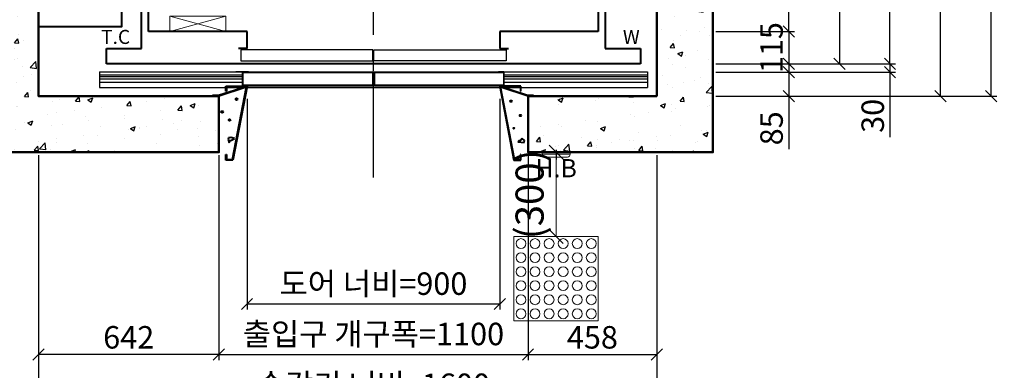
# Model space of a CAD drawing. Units: millimetres. Extents: x -326 to 61343, y -264 to 11739.
# Drawn here: x 1881 to 5384, y 7852 to 9100 of the extents above; entities that cross this region are included whole.
import ezdxf
from ezdxf.enums import TextEntityAlignment as Align

# ---------------------------------------------------------------- set-up
doc = ezdxf.new("R2010")
doc.units = ezdxf.units.MM
for name, pattern in [('CENTER', [50.8, 31.75, -6.35, 6.35, -6.35]), ('DOT_CENTER', [14, 12, -1, 0, -1]), ('HIDDEN', [9.525, 6.35, -3.175])]:
    doc.linetypes.add(name, pattern=pattern)
for name, color, linetype in [('5', 7, 'Continuous'), ('_ÿ', 7, 'Continuous'), ('H', 7, 'Continuous'), ('HATCHING', 7, 'Continuous'), ('외형선', 7, 'Continuous')]:
    doc.layers.add(name, color=color, linetype=linetype)
for name, color, linetype, lineweight in [('CNTLINE', 1, 'CENTER', 25), ('DIM', 4, 'Continuous', 18), ('HOISTWAY', 7, 'Continuous', 50), ('OUTLINE', 2, 'Continuous', 40), ('TEXT', 7, 'Continuous', 20)]:
    doc.layers.add(name, color=color, linetype=linetype, lineweight=lineweight)
doc.styles.add('DimText', font='malgun.ttf', dxfattribs={"width": 0.7, "height": 105})
doc.styles.add('RiGAD_tkEK', font='malgun.ttf')
doc.styles.get("Standard").update_dxf_attribs({"font": 'malgun.ttf', "width": 0.7, "height": 82})
doc.dimstyles.new('RiGAD_tkEK', dxfattribs={"dimtxt": 80, "dimasz": 40, "dimexe": 20, "dimexo": 10, "dimgap": 20, "dimtad": 1, "dimdec": 1, "dimdsep": 46, "dimtxsty": 'RiGAD_tkEK', "dimblk": 'OBLIQUE', "dimcen": 0.09, "dimclrd": 4, "dimclre": 4, "dimclrt": 4, "dimadec": 0, "dimazin": 0, "dimtfac": 1, "dimtdec": 4, "dimtmove": 0, "dimatfit": 3, "dimfxl": 1, "dimtolj": 1, "dimtzin": 0, "dimarcsym": 0})
doc.dimstyles.get("Standard").update_dxf_attribs({"dimtxt": 105, "dimasz": 40, "dimexe": 20, "dimexo": 10, "dimgap": 20, "dimtad": 1, "dimdec": 1, "dimdsep": 46, "dimtxsty": 'DimText', "dimblk": 'OBLIQUE', "dimcen": 0, "dimadec": 0, "dimazin": 2, "dimtfac": 1, "dimtdec": 1, "dimtmove": 0, "dimatfit": 3, "dimfxl": 1, "dimtolj": 1, "dimlwd": -1, "dimlwe": -1, "dimarcsym": 0})

# ---------------------------------------------------------------- blocks, each defined once
blk = doc.blocks.new('Lift_LOP_SNG_KR')
at = {"layer": 'CNTLINE', "ltscale": 10}
blk.add_line((0, 8.6), (0, -25.7), dxfattribs=at)
at = {"layer": 'TEXT'}
blk.add_line((-50, -7.1), (50, -7.1), dxfattribs=at)
blk.add_lwpolyline([(-50, 0), (50, 0), (50, -7.1, -0.414214), (40, -17.1), (-40, -17.1, -0.414214), (-50, -7.1)], format="xyb", close=True, dxfattribs=at)
blk.add_text('H.B', height=65, dxfattribs=at).set_placement((0, -56.7), align=Align.MIDDLE_CENTER)
blk = doc.blocks.new('DR_S200K300_CO_900')
for p, q in [((-465.1, -131.5), (-465.1, -85.5)), ((5, -131.4), (461.8, -131.4))]:
    blk.add_line(p, q)
at = {"layer": '5', "color": 2, "linetype": 'DOT_CENTER'}
blk.add_line((-0.1, -166), (-0.1, -46), dxfattribs=at)
blk.add_line((-0.1, -166), (-0.1, -46), dxfattribs=at)
at = {"layer": '_ÿ', "color": 7, "linetype": 'Continuous'}
for p, q in [((-2.1, -5), (-472.1, -5)), ((-472.1, -5), (-472.1, -44)), ((-2.1, -44), (-2.1, -5)), ((-2.1, -15.1), (1.9, -15.1)), ((-2.1, -29.9), (1.9, -29.9)), ((1.9, -44), (1.9, -5)), ((1.9, -5), (471.9, -5)), ((471.9, -5), (471.9, -44)), ((-472.1, -44), (-2.1, -44)), ((-2.1, -44), (-2.1, -44)), ((471.9, -44), (1.9, -44)), ((1.9, -44), (1.9, -44)), ((-2.1, -101.1), (1.9, -101.1)), ((-2.1, -115.9), (1.9, -115.9))]:
    blk.add_line(p, q, dxfattribs=at)
at = {"layer": 'H', "linetype": 'HIDDEN', "lineweight": -3, "ltscale": 10}
for p in [(-971.5, -84), (-451.6, -84)]:
    blk.add_line(p, (-490.1, -84), dxfattribs=at)
at = {"layer": '외형선', "linetype": 'Continuous', "lineweight": 30}
for p, q in [((-975.1, -84), (-975.1, -139)), ((-975.1, -84), (-463.6, -84)), ((-975.1, -94), (-465.1, -94)), ((-975.1, -100), (-465.1, -100)), ((-445.1, -84), (-463.6, -84)), ((-463.5, -129.9), (-463.5, -87.1)), ((-462, -85.6), (-445.1, -85.6)), ((-460.6, -85.6), (-5.2, -85.6)), ((-445.1, -84), (-3.6, -84)), ((-3.7, -87.1), (-3.7, -129.9)), ((-2.1, -131.5), (-2.1, -85.5)), ((1.9, -131.5), (1.9, -85.5)), ((3.4, -84), (444.9, -84)), ((3.5, -87.1), (3.5, -129.9)), ((5, -85.6), (460.4, -85.6)), ((463.4, -84), (444.9, -84)), ((444.9, -85.6), (461.8, -85.6)), ((463.3, -87.1), (463.3, -129.9)), ((463.4, -84), (974.9, -84)), ((464.9, -131.5), (464.9, -85.5)), ((464.9, -94), (974.9, -94)), ((464.9, -100), (974.9, -100)), ((974.9, -84), (974.9, -139)), ((-975.1, -108), (-465.1, -108)), ((-975.1, -120), (-465.1, -120)), ((-975.1, -139), (974.9, -139)), ((-463.6, -133), (-3.6, -133)), ((-5.2, -131.4), (-462, -131.4)), ((3.4, -133), (463.4, -133)), ((464.9, -108), (974.9, -108)), ((464.9, -120), (974.9, -120))]:
    blk.add_line(p, q, dxfattribs=at)
for centre, start, end in [((-463.6, -85.5), 90, 180), ((-462, -87.1), 90, 180), ((-5.2, -87.1), 0, 90), ((-3.6, -85.5), 0, 90), ((3.4, -85.5), 90, 180), ((5, -87.1), 90, 180), ((461.8, -87.1), 0, 90), ((463.4, -85.5), 0, 90), ((-463.6, -131.5), 180, 270), ((-462, -129.9), 180, 270), ((-5.2, -129.9), 270, 0), ((-3.6, -131.5), 270, 0), ((3.4, -131.5), 180, 270), ((5, -129.9), 180, 270), ((461.8, -129.9), 270, 0), ((463.4, -131.5), 270, 0)]:
    blk.add_arc(centre, 1.5, start, end, dxfattribs=at)
blk = doc.blocks.new('WIDE_LEFT')
at = {"color": 2, "linetype": 'Continuous'}
for p, q in [((-122.5, 0), (-122.5, 2)), ((-101, 2), (-122.5, 2)), ((-3.3, 33), (-101, 2)), ((-2.8, 31.5), (-100, 0)), ((-75, 35), (-75, 17.7)), ((-75, 17.7), (-75, 35)), ((-75, 35), (0, 35)), ((-75, 35), (-75, 17.7)), ((-75, 17.7), (-75, 35)), ((-75, 17.7), (-73, 17.7)), ((-73, 17.7), (-75, 17.7)), ((-75, 17.7), (-73, 17.7)), ((-73, 17.7), (-75, 17.7)), ((-73, 17.7), (-73, 33)), ((-2.4, 33), (-73, 33)), ((-73, 33), (-73, 17.7)), ((-73, 17.7), (-73, 33)), ((-73, 33), (-73, 17.7)), ((-51.7, -226), (-2.4, 33)), ((0, 35), (-50, -228)), ((-3.3, 33), (-2.8, 31.5)), ((-66.4, -148.6), (-67.3, -154.6)), ((-67.3, -154.6), (-63.1, -166.8)), ((-57, -147.2), (-66.4, -148.6)), ((-63.1, -166.8), (-59.8, -157.9)), ((-59.8, -157.9), (-54.7, -157.4)), ((-44.4, -150.9), (-57, -147.2)), ((-54.7, -157.4), (-44.4, -150.9)), ((-75, -208), (-73, -208)), ((-75, -218), (-75, -208)), ((-73, -208), (-73, -226)), ((-75, -228), (-75, -218)), ((-50, -228), (-75, -228)), ((-73, -226), (-51.7, -226))]:
    blk.add_line(p, q, dxfattribs=at)
for centre, radius in [((-36.9, -11.2), 3.4), ((-88.3, -56.5), 3.4), ((-62.2, -85), 2.96)]:
    blk.add_circle(centre, radius, dxfattribs=at)
blk = doc.blocks.new('WIDE_RIGHT')
at = {"color": 2, "linetype": 'Continuous'}
for p, q in [((75, 35), (0, 35)), ((0, 35), (50, -228)), ((51.7, -226), (2.4, 33)), ((2.4, 33), (73, 33)), ((2.7, 31.6), (3.1, 33)), ((2.7, 31.6), (3.1, 33)), ((100, 0), (2.7, 31.6)), ((98.5, 2), (3.1, 33)), ((75, 35), (54.5, 35)), ((73, 33), (73, 17.7)), ((73, 17.7), (75, 17.7)), ((73, 17.7), (75, 17.7)), ((75, 17.7), (75, 35)), ((120, 2), (98.5, 2)), ((120, 2), (120, 0)), ((67.8, -158.7), (64.2, -162.7)), ((64.2, -162.7), (86.6, -165.4)), ((73, -157.8), (67.8, -158.7)), ((79.4, -151.5), (73, -157.8)), ((87.9, -158.3), (79.4, -151.5)), ((86.6, -165.4), (87.9, -158.3)), ((75, -208), (73, -208)), ((73, -208), (73, -226)), ((75, -218), (75, -208)), ((50, -228), (75, -228)), ((73, -226), (51.7, -226)), ((75, -228), (75, -218))]:
    blk.add_line(p, q, dxfattribs=at)
for centre, radius in [((39.1, -18.1), 2.72), ((73, -69.1), 2.69), ((50, -114.4), 1.79)]:
    blk.add_circle(centre, radius, dxfattribs=at)
blk = doc.blocks.new('COP')
at = {"color": 4}
for p, q in [((-100, 0), (100, -55)), ((100, 0), (-100, -55))]:
    blk.add_line(p, q, dxfattribs=at)
at = {"color": 6}
blk.add_lwpolyline([(-100, -55), (100, -55), (100, 0), (-100, 0)], close=True, dxfattribs=at)
at = {"color": 4, "width": 0.7}
blk.add_text('COP', height=70, dxfattribs=at).set_placement((0, 0), align=Align.BOTTOM_CENTER)
blk = doc.blocks.new('_Oblique')
at = {"color": 0, "linetype": 'ByBlock', "lineweight": -2}
blk.add_line((-0.5, -0.5), (0.5, 0.5), dxfattribs=at)
blk = doc.blocks.new('*D14')
at = {"layer": 'DEFPOINTS', "color": 0, "transparency": 16777216}
for p in [(150, 600), (153.8, 600), (150, 300)]:
    blk.add_point(p, dxfattribs=at)
at = {"layer": 'DIM', "color": 0, "lineweight": -2, "transparency": 16777216}
for p, q in [((133.8, 600), (120, 600)), ((150, 300), (150, 600)), ((170, 300), (180, 300))]:
    blk.add_line(p, q, dxfattribs=at)
at = {"layer": 'DIM', "color": 0, "lineweight": -2, "transparency": 16777216, "xscale": 50, "yscale": 50, "zscale": 50}
for p, rotation in [((150, 600), 90), ((150, 300), 270)]:
    blk.add_blockref('_Oblique', p, dxfattribs=dict(at, rotation=rotation))
at = {"layer": 'DIM', "color": 0, "transparency": 16777216, "insert": (55.6, 450.3), "char_height": 100, "attachment_point": 5, "rotation": 90}
blk.add_mtext('\\A1;(300)', dxfattribs=at)
blk = doc.blocks.new('*D280')
at = {"layer": 'DEFPOINTS', "color": 0, "transparency": 16777216}
for p in [(1947.5, 8628.3), (2090.5, 7278.3), (1947.5, 7188.3)]:
    blk.add_point(p, dxfattribs=at)
at = {"layer": 'DIM', "color": 4, "lineweight": -2, "transparency": 16777216}
for p, q in [((1947.5, 8618.3), (1947.5, 7168.3)), ((2090.5, 7268.3), (2090.5, 7168.3)), ((1947.5, 7188.3), (1907.5, 7188.3)), ((2090.5, 7188.3), (1947.5, 7188.3)), ((2090.5, 7188.3), (2130.5, 7188.3))]:
    blk.add_line(p, q, dxfattribs=at)
at = {"layer": 'DIM', "color": 4, "lineweight": -2, "transparency": 16777216, "xscale": 40, "yscale": 40, "zscale": 40}
blk.add_blockref('_Oblique', (1947.5, 7188.3), dxfattribs=at)
at = {"layer": 'DIM', "color": 4, "lineweight": -2, "transparency": 16777216, "xscale": 40, "yscale": 40, "zscale": 40, "rotation": 180}
blk.add_blockref('_Oblique', (2090.5, 7188.3), dxfattribs=at)
at = {"layer": 'DIM', "color": 4, "transparency": 16777216, "insert": (2019, 7249.9), "char_height": 80, "attachment_point": 5, "style": 'RiGAD_tkEK'}
blk.add_mtext('\\A1;143', dxfattribs=at)
blk = doc.blocks.new('*D282')
at = {"layer": 'DEFPOINTS', "color": 0, "transparency": 16777216}
for p in [(4147.5, 8628.3), (3139.5, 7278.3), (4147.5, 7188.3)]:
    blk.add_point(p, dxfattribs=at)
at = {"layer": 'DIM', "color": 4, "lineweight": -2, "transparency": 16777216}
for p, q in [((4147.5, 8618.3), (4147.5, 7168.3)), ((3139.5, 7268.3), (3139.5, 7168.3)), ((4147.5, 7188.3), (3139.5, 7188.3))]:
    blk.add_line(p, q, dxfattribs=at)
at = {"layer": 'DIM', "color": 4, "lineweight": -2, "transparency": 16777216, "xscale": 40, "yscale": 40, "zscale": 40, "rotation": 180}
blk.add_blockref('_Oblique', (3139.5, 7188.3), dxfattribs=at)
at = {"layer": 'DIM', "color": 4, "lineweight": -2, "transparency": 16777216, "xscale": 40, "yscale": 40, "zscale": 40}
blk.add_blockref('_Oblique', (4147.5, 7188.3), dxfattribs=at)
at = {"layer": 'DIM', "color": 4, "transparency": 16777216, "insert": (3333.9, 7249.9), "char_height": 80, "attachment_point": 5, "style": 'RiGAD_tkEK'}
blk.add_mtext('\\A1;1008', dxfattribs=at)
blk = doc.blocks.new('*D283')
at = {"layer": 'DEFPOINTS', "color": 0, "transparency": 16777216}
for p in [(1947.5, 8628.3), (4147.5, 8628.3), (4147.5, 7008.3)]:
    blk.add_point(p, dxfattribs=at)
at = {"layer": 'DIM', "color": 4, "lineweight": -2, "transparency": 16777216}
for p, q in [((1947.5, 8618.3), (1947.5, 6988.3)), ((4147.5, 8618.3), (4147.5, 6988.3)), ((1947.5, 7008.3), (4147.5, 7008.3))]:
    blk.add_line(p, q, dxfattribs=at)
at = {"layer": 'DIM', "color": 4, "lineweight": -2, "transparency": 16777216, "xscale": 40, "yscale": 40, "zscale": 40, "rotation": 180}
blk.add_blockref('_Oblique', (1947.5, 7008.3), dxfattribs=at)
at = {"layer": 'DIM', "color": 4, "lineweight": -2, "transparency": 16777216, "xscale": 40, "yscale": 40, "zscale": 40}
blk.add_blockref('_Oblique', (4147.5, 7008.3), dxfattribs=at)
at = {"layer": 'DIM', "color": 4, "transparency": 16777216, "insert": (3047.5, 7080.7), "char_height": 80, "attachment_point": 5, "style": 'RiGAD_tkEK'}
blk.add_mtext('\\A1;승강로 너비=2200', dxfattribs=at)
blk = doc.blocks.new('*D290')
at = {"layer": 'DEFPOINTS', "color": 0, "transparency": 16777216}
for p in [(4347.5, 10408.3), (4617.5, 10408.3), (4347.5, 9058.3)]:
    blk.add_point(p, dxfattribs=at)
at = {"layer": 'DIM', "color": 4, "lineweight": -2, "transparency": 16777216}
for p, q in [((4357.5, 10408.3), (4637.5, 10408.3)), ((4617.5, 9058.3), (4617.5, 10408.3)), ((4357.5, 9058.3), (4637.5, 9058.3))]:
    blk.add_line(p, q, dxfattribs=at)
at = {"layer": 'DIM', "color": 4, "lineweight": -2, "transparency": 16777216, "xscale": 40, "yscale": 40, "zscale": 40}
for p, rotation in [((4617.5, 10408.3), 90), ((4617.5, 9058.3), 270)]:
    blk.add_blockref('_Oblique', p, dxfattribs=dict(at, rotation=rotation))
at = {"layer": 'DIM', "color": 4, "transparency": 16777216, "insert": (4545.1, 9733.3), "char_height": 80, "attachment_point": 5, "rotation": 90, "style": 'RiGAD_tkEK'}
blk.add_mtext('\\A1;승강기 길이=1350', dxfattribs=at)
blk = doc.blocks.new('*D292')
at = {"layer": 'DEFPOINTS', "color": 0, "transparency": 16777216}
for p in [(4347.5, 9058.3), (4347.5, 8943.3), (4617.5, 8943.3)]:
    blk.add_point(p, dxfattribs=at)
at = {"layer": 'DIM', "color": 4, "lineweight": -2, "transparency": 16777216}
for p, q in [((4617.5, 9058.3), (4617.5, 9098.3)), ((4357.5, 9058.3), (4637.5, 9058.3)), ((4617.5, 9058.3), (4617.5, 8943.3)), ((4357.5, 8943.3), (4637.5, 8943.3)), ((4617.5, 8943.3), (4617.5, 8903.3))]:
    blk.add_line(p, q, dxfattribs=at)
at = {"layer": 'DIM', "color": 4, "lineweight": -2, "transparency": 16777216, "xscale": 40, "yscale": 40, "zscale": 40}
for p, rotation in [((4617.5, 9058.3), 270), ((4617.5, 8943.3), 90)]:
    blk.add_blockref('_Oblique', p, dxfattribs=dict(at, rotation=rotation))
at = {"layer": 'DIM', "color": 4, "transparency": 16777216, "insert": (4555.9, 9000.8), "char_height": 80, "attachment_point": 5, "rotation": 90, "style": 'RiGAD_tkEK'}
blk.add_mtext('\\A1;115', dxfattribs=at)
blk = doc.blocks.new('*D293')
at = {"layer": 'DEFPOINTS', "color": 0, "transparency": 16777216}
for p in [(4347.5, 8913.3), (4347.5, 8828.3), (4617.5, 8828.3)]:
    blk.add_point(p, dxfattribs=at)
at = {"layer": 'DIM', "color": 4, "lineweight": -2, "transparency": 16777216}
for p, q in [((4357.5, 8913.3), (4637.5, 8913.3)), ((4617.5, 8913.3), (4617.5, 8828.3)), ((4357.5, 8828.3), (4637.5, 8828.3)), ((4617.5, 8828.3), (4617.5, 8638.9))]:
    blk.add_line(p, q, dxfattribs=at)
at = {"layer": 'DIM', "color": 4, "lineweight": -2, "transparency": 16777216, "xscale": 40, "yscale": 40, "zscale": 40}
for p, rotation in [((4617.5, 8913.3), 90), ((4617.5, 8828.3), 270)]:
    blk.add_blockref('_Oblique', p, dxfattribs=dict(at, rotation=rotation))
at = {"layer": 'DIM', "color": 4, "transparency": 16777216, "insert": (4556.1, 8713.6), "char_height": 80, "attachment_point": 5, "rotation": 90, "style": 'RiGAD_tkEK'}
blk.add_mtext('\\A1;85', dxfattribs=at)
blk = doc.blocks.new('*D294')
at = {"layer": 'DEFPOINTS', "color": 0, "transparency": 16777216}
for p in [(4707.5, 9658.3), (4707.5, 8943.3), (4797.5, 8943.3)]:
    blk.add_point(p, dxfattribs=at)
at = {"layer": 'DIM', "color": 4, "lineweight": -2, "transparency": 16777216}
for p, q in [((4717.5, 9658.3), (4817.5, 9658.3)), ((4797.5, 9658.3), (4797.5, 8943.3)), ((4717.5, 8943.3), (4817.5, 8943.3))]:
    blk.add_line(p, q, dxfattribs=at)
at = {"layer": 'DIM', "color": 4, "lineweight": -2, "transparency": 16777216, "xscale": 40, "yscale": 40, "zscale": 40}
for p, rotation in [((4797.5, 9658.3), 90), ((4797.5, 8943.3), 270)]:
    blk.add_blockref('_Oblique', p, dxfattribs=dict(at, rotation=rotation))
at = {"layer": 'DIM', "color": 4, "transparency": 16777216, "insert": (4735.9, 9300.8), "char_height": 80, "attachment_point": 5, "rotation": 90, "style": 'RiGAD_tkEK'}
blk.add_mtext('\\A1;715', dxfattribs=at)
blk = doc.blocks.new('*D296')
at = {"layer": 'DEFPOINTS', "color": 0, "transparency": 16777216}
for p in [(4347.5, 10433.3), (4977.5, 10433.3), (4347.5, 8943.3)]:
    blk.add_point(p, dxfattribs=at)
at = {"layer": 'DIM', "color": 4, "lineweight": -2, "transparency": 16777216}
for p, q in [((4357.5, 10433.3), (4997.5, 10433.3)), ((4977.5, 8943.3), (4977.5, 10433.3)), ((4357.5, 8943.3), (4997.5, 8943.3))]:
    blk.add_line(p, q, dxfattribs=at)
at = {"layer": 'DIM', "color": 4, "lineweight": -2, "transparency": 16777216, "xscale": 40, "yscale": 40, "zscale": 40}
for p, rotation in [((4977.5, 10433.3), 90), ((4977.5, 8943.3), 270)]:
    blk.add_blockref('_Oblique', p, dxfattribs=dict(at, rotation=rotation))
at = {"layer": 'DIM', "color": 4, "transparency": 16777216, "insert": (4905.1, 9688.3), "char_height": 80, "attachment_point": 5, "rotation": 90, "style": 'RiGAD_tkEK'}
blk.add_mtext('\\A1;승강기외부 길이=1490', dxfattribs=at)
blk = doc.blocks.new('*D298')
at = {"layer": 'DEFPOINTS', "color": 0, "transparency": 16777216}
for p in [(4347.5, 8943.3), (4347.5, 8913.3), (4977.5, 8913.3)]:
    blk.add_point(p, dxfattribs=at)
at = {"layer": 'DIM', "color": 4, "lineweight": -2, "transparency": 16777216}
for p, q in [((4977.5, 8943.3), (4977.5, 8983.3)), ((4357.5, 8943.3), (4997.5, 8943.3)), ((4977.5, 8943.3), (4977.5, 8913.3)), ((4357.5, 8913.3), (4997.5, 8913.3)), ((4977.5, 8913.3), (4977.5, 8682.7))]:
    blk.add_line(p, q, dxfattribs=at)
at = {"layer": 'DIM', "color": 4, "lineweight": -2, "transparency": 16777216, "xscale": 40, "yscale": 40, "zscale": 40}
for p, rotation in [((4977.5, 8943.3), 270), ((4977.5, 8913.3), 90)]:
    blk.add_blockref('_Oblique', p, dxfattribs=dict(at, rotation=rotation))
at = {"layer": 'DIM', "color": 4, "transparency": 16777216, "insert": (4916.1, 8758), "char_height": 80, "attachment_point": 5, "rotation": 90, "style": 'RiGAD_tkEK'}
blk.add_mtext('\\A1;30', dxfattribs=at)
blk = doc.blocks.new('*D299')
at = {"layer": 'DEFPOINTS', "color": 0, "transparency": 16777216}
for p in [(5067.5, 9658.3), (5157.5, 9658.3), (4347.5, 8828.3)]:
    blk.add_point(p, dxfattribs=at)
at = {"layer": 'DIM', "color": 4, "lineweight": -2, "transparency": 16777216}
for p, q in [((5077.5, 9658.3), (5177.5, 9658.3)), ((5157.5, 8828.3), (5157.5, 9658.3)), ((4357.5, 8828.3), (5177.5, 8828.3))]:
    blk.add_line(p, q, dxfattribs=at)
at = {"layer": 'DIM', "color": 4, "lineweight": -2, "transparency": 16777216, "xscale": 40, "yscale": 40, "zscale": 40}
for p, rotation in [((5157.5, 9658.3), 90), ((5157.5, 8828.3), 270)]:
    blk.add_blockref('_Oblique', p, dxfattribs=dict(at, rotation=rotation))
at = {"layer": 'DIM', "color": 4, "transparency": 16777216, "insert": (5096.1, 9243.3), "char_height": 80, "attachment_point": 5, "rotation": 90, "style": 'RiGAD_tkEK'}
blk.add_mtext('\\A1;830', dxfattribs=at)
blk = doc.blocks.new('*D301')
at = {"layer": 'DEFPOINTS', "color": 0, "transparency": 16777216}
for p in [(4347.5, 10518.3), (5337.5, 10518.3), (4347.5, 8828.3)]:
    blk.add_point(p, dxfattribs=at)
at = {"layer": 'DIM', "color": 4, "lineweight": -2, "transparency": 16777216}
for p, q in [((4357.5, 10518.3), (5357.5, 10518.3)), ((5337.5, 8828.3), (5337.5, 10518.3)), ((4357.5, 8828.3), (5357.5, 8828.3))]:
    blk.add_line(p, q, dxfattribs=at)
at = {"layer": 'DIM', "color": 4, "lineweight": -2, "transparency": 16777216, "xscale": 40, "yscale": 40, "zscale": 40}
for p, rotation in [((5337.5, 10518.3), 90), ((5337.5, 8828.3), 270)]:
    blk.add_blockref('_Oblique', p, dxfattribs=dict(at, rotation=rotation))
at = {"layer": 'DIM', "color": 4, "transparency": 16777216, "insert": (5265.1, 9673.3), "char_height": 80, "attachment_point": 5, "rotation": 90, "style": 'RiGAD_tkEK'}
blk.add_mtext('\\A1;승강로 길이=1690', dxfattribs=at)
blk = doc.blocks.new('*D302')
at = {"layer": 'DEFPOINTS', "color": 0, "transparency": 16777216}
for p in [(2689.5, 8828.3), (3589.5, 8828.3), (3589.5, 8088.3)]:
    blk.add_point(p, dxfattribs=at)
at = {"layer": 'DIM', "color": 4, "lineweight": -2, "transparency": 16777216}
for p, q in [((2689.5, 8818.3), (2689.5, 8068.3)), ((3589.5, 8818.3), (3589.5, 8068.3)), ((2689.5, 8088.3), (3589.5, 8088.3))]:
    blk.add_line(p, q, dxfattribs=at)
at = {"layer": 'DIM', "color": 4, "lineweight": -2, "transparency": 16777216, "xscale": 40, "yscale": 40, "zscale": 40, "rotation": 180}
blk.add_blockref('_Oblique', (2689.5, 8088.3), dxfattribs=at)
at = {"layer": 'DIM', "color": 4, "lineweight": -2, "transparency": 16777216, "xscale": 40, "yscale": 40, "zscale": 40}
blk.add_blockref('_Oblique', (3589.5, 8088.3), dxfattribs=at)
at = {"layer": 'DIM', "color": 4, "transparency": 16777216, "insert": (3139.5, 8160.7), "char_height": 80, "attachment_point": 5, "style": 'RiGAD_tkEK'}
blk.add_mtext('\\A1;도어 너비=900', dxfattribs=at)
blk = doc.blocks.new('*D303')
at = {"layer": 'DEFPOINTS', "color": 0, "transparency": 16777216}
for p in [(2589.5, 8628.3), (3689.5, 8628.3), (3689.5, 7908.3)]:
    blk.add_point(p, dxfattribs=at)
at = {"layer": 'DIM', "color": 4, "lineweight": -2, "transparency": 16777216}
for p, q in [((2589.5, 8618.3), (2589.5, 7888.3)), ((3689.5, 8618.3), (3689.5, 7888.3)), ((2589.5, 7908.3), (3689.5, 7908.3))]:
    blk.add_line(p, q, dxfattribs=at)
at = {"layer": 'DIM', "color": 4, "lineweight": -2, "transparency": 16777216, "xscale": 40, "yscale": 40, "zscale": 40, "rotation": 180}
blk.add_blockref('_Oblique', (2589.5, 7908.3), dxfattribs=at)
at = {"layer": 'DIM', "color": 4, "lineweight": -2, "transparency": 16777216, "xscale": 40, "yscale": 40, "zscale": 40}
blk.add_blockref('_Oblique', (3689.5, 7908.3), dxfattribs=at)
at = {"layer": 'DIM', "color": 4, "transparency": 16777216, "insert": (3139.5, 7981.5), "char_height": 80, "attachment_point": 5, "style": 'RiGAD_tkEK'}
blk.add_mtext('\\A1;출입구 개구폭=1100', dxfattribs=at)
blk = doc.blocks.new('*D304')
at = {"layer": 'DEFPOINTS', "color": 0, "transparency": 16777216}
for p in [(1947.5, 8628.3), (2589.5, 8628.3), (1947.5, 7908.3)]:
    blk.add_point(p, dxfattribs=at)
at = {"layer": 'DIM', "color": 4, "lineweight": -2, "transparency": 16777216}
for p, q in [((1947.5, 8618.3), (1947.5, 7888.3)), ((2589.5, 8618.3), (2589.5, 7888.3)), ((2589.5, 7908.3), (1947.5, 7908.3))]:
    blk.add_line(p, q, dxfattribs=at)
at = {"layer": 'DIM', "color": 4, "lineweight": -2, "transparency": 16777216, "xscale": 40, "yscale": 40, "zscale": 40, "rotation": 180}
blk.add_blockref('_Oblique', (1947.5, 7908.3), dxfattribs=at)
at = {"layer": 'DIM', "color": 4, "lineweight": -2, "transparency": 16777216, "xscale": 40, "yscale": 40, "zscale": 40}
blk.add_blockref('_Oblique', (2589.5, 7908.3), dxfattribs=at)
at = {"layer": 'DIM', "color": 4, "transparency": 16777216, "insert": (2268.5, 7969.6), "char_height": 80, "attachment_point": 5, "style": 'RiGAD_tkEK'}
blk.add_mtext('\\A1;642', dxfattribs=at)
blk = doc.blocks.new('*D305')
at = {"layer": 'DEFPOINTS', "color": 0, "transparency": 16777216}
for p in [(3689.5, 8628.3), (4147.5, 8628.3), (4147.5, 7908.3)]:
    blk.add_point(p, dxfattribs=at)
at = {"layer": 'DIM', "color": 4, "lineweight": -2, "transparency": 16777216}
for p, q in [((3689.5, 8618.3), (3689.5, 7888.3)), ((4147.5, 8618.3), (4147.5, 7888.3)), ((3689.5, 7908.3), (4147.5, 7908.3))]:
    blk.add_line(p, q, dxfattribs=at)
at = {"layer": 'DIM', "color": 4, "lineweight": -2, "transparency": 16777216, "xscale": 40, "yscale": 40, "zscale": 40, "rotation": 180}
blk.add_blockref('_Oblique', (3689.5, 7908.3), dxfattribs=at)
at = {"layer": 'DIM', "color": 4, "lineweight": -2, "transparency": 16777216, "xscale": 40, "yscale": 40, "zscale": 40}
blk.add_blockref('_Oblique', (4147.5, 7908.3), dxfattribs=at)
at = {"layer": 'DIM', "color": 4, "transparency": 16777216, "insert": (3918.5, 7969.6), "char_height": 80, "attachment_point": 5, "style": 'RiGAD_tkEK'}
blk.add_mtext('\\A1;458', dxfattribs=at)
blk = doc.blocks.new('*D308')
at = {"layer": 'DEFPOINTS', "color": 0, "transparency": 16777216}
for p in [(1947.5, 8628.3), (2243.5, 7638.3), (1947.5, 7368.3)]:
    blk.add_point(p, dxfattribs=at)
at = {"layer": 'DIM', "color": 4, "lineweight": -2, "transparency": 16777216}
for p, q in [((1947.5, 8618.3), (1947.5, 7348.3)), ((2243.5, 7628.3), (2243.5, 7348.3)), ((2243.5, 7368.3), (1947.5, 7368.3))]:
    blk.add_line(p, q, dxfattribs=at)
at = {"layer": 'DIM', "color": 4, "lineweight": -2, "transparency": 16777216, "xscale": 40, "yscale": 40, "zscale": 40, "rotation": 180}
blk.add_blockref('_Oblique', (1947.5, 7368.3), dxfattribs=at)
at = {"layer": 'DIM', "color": 4, "lineweight": -2, "transparency": 16777216, "xscale": 40, "yscale": 40, "zscale": 40}
blk.add_blockref('_Oblique', (2243.5, 7368.3), dxfattribs=at)
at = {"layer": 'DIM', "color": 4, "transparency": 16777216, "insert": (2095.5, 7429.6), "char_height": 80, "attachment_point": 5, "style": 'RiGAD_tkEK'}
blk.add_mtext('\\A1;296', dxfattribs=at)
blk = doc.blocks.new('*D309')
at = {"layer": 'DEFPOINTS', "color": 0, "transparency": 16777216}
for p in [(4147.5, 8628.3), (4035.5, 7638.3), (4147.5, 7368.3)]:
    blk.add_point(p, dxfattribs=at)
at = {"layer": 'DIM', "color": 4, "lineweight": -2, "transparency": 16777216}
for p, q in [((4147.5, 8618.3), (4147.5, 7348.3)), ((4035.5, 7628.3), (4035.5, 7348.3)), ((4035.5, 7368.3), (3995.5, 7368.3)), ((4035.5, 7368.3), (4147.5, 7368.3)), ((4147.5, 7368.3), (4187.5, 7368.3))]:
    blk.add_line(p, q, dxfattribs=at)
at = {"layer": 'DIM', "color": 4, "lineweight": -2, "transparency": 16777216, "xscale": 40, "yscale": 40, "zscale": 40}
blk.add_blockref('_Oblique', (4035.5, 7368.3), dxfattribs=at)
at = {"layer": 'DIM', "color": 4, "lineweight": -2, "transparency": 16777216, "xscale": 40, "yscale": 40, "zscale": 40, "rotation": 180}
blk.add_blockref('_Oblique', (4147.5, 7368.3), dxfattribs=at)
at = {"layer": 'DIM', "color": 4, "transparency": 16777216, "insert": (4091.5, 7429.2), "char_height": 80, "attachment_point": 5, "style": 'RiGAD_tkEK'}
blk.add_mtext('\\A1;112', dxfattribs=at)
blk = doc.blocks.new('*D310')
at = {"layer": 'DEFPOINTS', "color": 0, "transparency": 16777216}
for p in [(2339.5, 7818.3), (3939.5, 7818.3), (3939.5, 7728.3)]:
    blk.add_point(p, dxfattribs=at)
at = {"layer": 'DIM', "color": 4, "lineweight": -2, "transparency": 16777216}
for p, q in [((2339.5, 7808.3), (2339.5, 7708.3)), ((3939.5, 7808.3), (3939.5, 7708.3)), ((2339.5, 7728.3), (3939.5, 7728.3))]:
    blk.add_line(p, q, dxfattribs=at)
at = {"layer": 'DIM', "color": 4, "lineweight": -2, "transparency": 16777216, "xscale": 40, "yscale": 40, "zscale": 40, "rotation": 180}
blk.add_blockref('_Oblique', (2339.5, 7728.3), dxfattribs=at)
at = {"layer": 'DIM', "color": 4, "lineweight": -2, "transparency": 16777216, "xscale": 40, "yscale": 40, "zscale": 40}
blk.add_blockref('_Oblique', (3939.5, 7728.3), dxfattribs=at)
at = {"layer": 'DIM', "color": 4, "transparency": 16777216, "insert": (3139.5, 7800.7), "char_height": 80, "attachment_point": 5, "style": 'RiGAD_tkEK'}
blk.add_mtext('\\A1;승강기 너비=1600', dxfattribs=at)
blk = doc.blocks.new('bblock_300x300')
at = {"color": 2}
blk.add_lwpolyline([(0, 0), (300, 0), (300, 300), (0, 300)], close=True, dxfattribs=at)
for centre in [(25, 275), (75, 275), (125, 275), (175, 275), (225, 275), (275, 275), (25, 225), (75, 225), (125, 225), (175, 225), (225, 225), (275, 225), (25, 175), (75, 175), (125, 175), (175, 175), (225, 175), (275, 175), (25, 125), (75, 125), (125, 125), (175, 125), (225, 125), (275, 125), (25, 75), (75, 75), (125, 75), (175, 75), (225, 75), (275, 75), (25, 25), (75, 25), (125, 25), (175, 25), (225, 25), (275, 25)]:
    blk.add_circle(centre, 17.5, dxfattribs=at)
at = {"layer": 'DIM'}
dim = blk.add_linear_dim(base=(150, 599.98), p1=(150, 300), p2=(153.84, 599.98), angle=90, text='(<>)', dimstyle='Standard', override={"dimrnd": 1, "dimtix": 1, "dimtofl": 1}, dxfattribs=at)
dim.commit()
dim.dimension.update_dxf_attribs({"geometry": '*D14', "text_midpoint": (150, 450.33), "dimtype": 160})

msp = doc.modelspace()

# ---------------------------------------------------------------- hatches: boundary and pattern name
at = {"layer": 'HATCHING'}
h = msp.add_hatch(dxfattribs=at)
h.set_pattern_fill('AR-CONC', color=256, style=0)
h.set_pattern_definition([(50, (-15099.77, 1854.56), (182.1847, -15.9391), [19.05, -209.55]), (355, (-15099.77, 1854.56), (-35.2434, 191.0568), [15.24, -167.6406]), (100.4514, (-15084.59, 1853.24), (146.9412, 175.1178), [16.19, -178.0902]), (46.1842, (-15099.77, 1905.36), (271.079, -42.0423), [28.575, -314.325]), (96.6356, (-15077.18, 1901.86), (237.404, 247.426), [24.285, -267.1356]), (351.1842, (-15099.77, 1905.36), (237.404, 247.426), [22.86, -251.4597]), (21, (-15074.37, 1892.66), (151.6144, -102.2652), [19.05, -209.55]), (326, (-15074.37, 1892.66), (61.802, 184.188), [15.24, -167.64]), (71.4514, (-15061.74, 1884.14), (213.4164, 81.9228), [16.19, -178.09]), (37.5, (-15099.77, 1854.565), (3.0886, 84.55504), [0, -165.608, 0, -170.18, 0, -168.275]), (7.5, (-15099.77, 1854.565), (66.81966, 100.18057), [0, -97.028, 0, -161.798, 0, -64.135]), (327.5, (-15156.41, 1854.565), (135.5906, -5.72874), [0, -63.5, 0, -198.12, 0, -262.89]), (317.5, (-15181.81, 1854.56), (148.1292, 25.4265), [0, -82.55, 0, -131.572, 0, -186.69])])
h.paths.add_polyline_path([(2589.48, 8828.31), (1947.48, 8828.31), (1947.48, 10518.31), (4147.48, 10518.31), (4147.48, 8828.31), (3689.48, 8828.31), (3689.48, 8628.31), (4347.48, 8628.31), (4347.48, 10718.31), (1747.48, 10718.31), (1747.48, 8628.31), (2589.48, 8628.31)])

# ---------------------------------------------------------------- linework, layer by layer
at = {"layer": 'CNTLINE', "ltscale": 10}
msp.add_line((3139.48, 8538.31), (3139.48, 10808.31), dxfattribs=at)
at = {"layer": 'HOISTWAY', "ltscale": 10}
msp.add_lwpolyline([(2589.48, 8828.31), (1947.48, 8828.31), (1947.48, 10518.31), (4147.48, 10518.31), (4147.48, 8828.31), (3689.48, 8828.31), (3689.48, 8628.31), (4347.48, 8628.31), (4347.48, 10718.31), (1747.48, 10718.31), (1747.48, 8628.31), (2589.48, 8628.31), (2589.48, 8828.31)], dxfattribs=at)
at = {"layer": 'OUTLINE'}
for p, q in [((2314.48, 8998.31), (2314.48, 10433.31)), ((2339.48, 9058.31), (2339.48, 10408.31)), ((3939.48, 10408.31), (3939.48, 9058.31)), ((3964.48, 10433.31), (3964.48, 8998.31)), ((2689.48, 9058.31), (2339.48, 9058.31)), ((2689.48, 8998.31), (2689.48, 9058.31)), ((3939.48, 9058.31), (3589.48, 9058.31)), ((3589.48, 9058.31), (3589.48, 8998.31)), ((2189.48, 8943.31), (2189.48, 8998.31)), ((2189.48, 8998.31), (2314.48, 8998.31)), ((2689.48, 8998.31), (2659.48, 8998.31)), ((3589.48, 8998.31), (3619.48, 8998.31)), ((3964.48, 8998.31), (4089.48, 8998.31)), ((4089.48, 8998.31), (4089.48, 8943.31)), ((4089.48, 8943.31), (2189.48, 8943.31))]:
    msp.add_line(p, q, dxfattribs=at)
at = {"layer": 'OUTLINE', "ltscale": 10}
msp.add_lwpolyline([(1947.48, 9136.31), (1947.48, 9076.31), (2243.48, 9076.31), (2243.48, 9136.31), (1947.48, 9136.31)], dxfattribs=at)

# ---------------------------------------------------------------- block references
at = {"layer": 'HOISTWAY'}
msp.add_blockref('Lift_LOP_SNG_KR', (3789.48, 8628.31), dxfattribs=at)
at = {"layer": 'OUTLINE'}
for name, p in [('DR_S200K300_CO_900', (3139.48, 8998.31)), ('WIDE_LEFT', (2689.48, 8828.31)), ('WIDE_RIGHT', (3589.48, 8828.31))]:
    msp.add_blockref(name, p, dxfattribs=at)
at = {"layer": 'TEXT'}
for name, p in [('COP', (2514.48, 9113.31)), ('bblock_300x300', (3639.48, 8028.31))]:
    msp.add_blockref(name, p, dxfattribs=at)

# ---------------------------------------------------------------- texts
at = {"layer": 'TEXT', "style": 'RiGAD_tkEK'}
for s, p in [('T.C', (2221.98, 8998.31)), ('W', (4056.98, 8998.31))]:
    msp.add_text(s, height=50, dxfattribs=at).set_placement(p, align=Align.BOTTOM_CENTER)

# ---------------------------------------------------------------- dimensions: what is measured, and where the dimension line sits
at = {"layer": 'DIM'}
for base, p1, p2, text, picture, middle in [((5337.48, 10518.31), (4347.48, 8828.31), (4347.48, 10518.31), '승강로 길이=<>', '*D301', (5265.06, 9673.31)), ((4977.48, 10433.31), (4347.48, 8943.31), (4347.48, 10433.31), '승강기외부 길이=<>', '*D296', (4905.06, 9688.31)), ((4617.48, 10408.31), (4347.48, 9058.31), (4347.48, 10408.31), '승강기 길이=<>', '*D290', (4545.06, 9733.31))]:
    dim = msp.add_linear_dim(base=base, p1=p1, p2=p2, angle=90, text=text, dimstyle='RiGAD_tkEK', override={"dimtix": 1, "dimtofl": 1}, dxfattribs=at)
    dim.commit()
    dim.dimension.update_dxf_attribs({"geometry": picture, "text_midpoint": middle})
for base, p1, p2, picture, middle in [((5157.48, 9658.31), (4347.48, 8828.31), (5067.48, 9658.31), '*D299', (5096.15, 9243.31)), ((4797.48, 8943.31), (4707.48, 9658.31), (4707.48, 8943.31), '*D294', (4735.93, 9300.81)), ((4617.48, 8943.31), (4347.48, 9058.31), (4347.48, 8943.31), '*D292', (4555.93, 9000.81))]:
    dim = msp.add_linear_dim(base=base, p1=p1, p2=p2, angle=90, dimstyle='RiGAD_tkEK', override={"dimtix": 1, "dimtofl": 1}, dxfattribs=at)
    dim.commit()
    dim.dimension.update_dxf_attribs({"geometry": picture, "text_midpoint": middle})
for base, p1, p2, picture, middle in [((4977.48, 8913.31), (4347.48, 8943.31), (4347.48, 8913.31), '*D298', (4916.15, 8757.99)), ((4617.48, 8828.31), (4347.48, 8913.31), (4347.48, 8828.31), '*D293', (4556.15, 8713.59))]:
    dim = msp.add_linear_dim(base=base, p1=p1, p2=p2, angle=90, dimstyle='RiGAD_tkEK', dxfattribs=at)
    dim.commit()
    dim.dimension.update_dxf_attribs({"geometry": picture, "text_midpoint": middle})
for base, p1, p2, text, picture, middle in [((3589.48, 8088.31), (2689.48, 8828.31), (3589.48, 8828.31), '도어 너비=<>', '*D302', (3139.48, 8160.73)), ((4147.48, 7008.31), (1947.48, 8628.31), (4147.48, 8628.31), '승강로 너비=<>', '*D283', (3047.48, 7080.73)), ((3689.48, 7908.31), (2589.48, 8628.31), (3689.48, 8628.31), '출입구 개구폭=<>', '*D303', (3139.48, 7981.47)), ((3939.48, 7728.31), (2339.48, 7818.31), (3939.48, 7818.31), '승강기 너비=<>', '*D310', (3139.48, 7800.73))]:
    dim = msp.add_linear_dim(base=base, p1=p1, p2=p2, text=text, dimstyle='RiGAD_tkEK', override={"dimtix": 1, "dimtofl": 1}, dxfattribs=at)
    dim.commit()
    dim.dimension.update_dxf_attribs({"geometry": picture, "text_midpoint": middle})
for base, p1, p2, override, picture, middle in [((1947.48, 7188.31), (2090.48, 7278.31), (1947.48, 8628.31), {"dimtix": 1, "dimtofl": 1}, '*D280', (2018.98, 7249.86)), ((1947.48, 7908.31), (2589.48, 8628.31), (1947.48, 8628.31), {"dimtix": 1, "dimtofl": 1}, '*D304', (2268.48, 7969.65)), ((1947.48, 7368.31), (2243.48, 7638.31), (1947.48, 8628.31), {"dimtix": 1, "dimtofl": 1}, '*D308', (2095.48, 7429.65)), ((4147.48, 7188.31), (3139.48, 7278.31), (4147.48, 8628.31), {"dimjust": 1}, '*D282', (3333.91, 7249.86)), ((4147.48, 7908.31), (3689.48, 8628.31), (4147.48, 8628.31), {"dimtix": 1, "dimtofl": 1}, '*D305', (3918.48, 7969.65)), ((4147.48, 7368.31), (4035.48, 7638.31), (4147.48, 8628.31), {"dimtix": 1, "dimtofl": 1}, '*D309', (4091.48, 7429.18))]:
    dim = msp.add_linear_dim(base=base, p1=p1, p2=p2, dimstyle='RiGAD_tkEK', override=override, dxfattribs=at)
    dim.commit()
    dim.dimension.update_dxf_attribs({"geometry": picture, "text_midpoint": middle})

doc.saveas('drawing.dxf')
